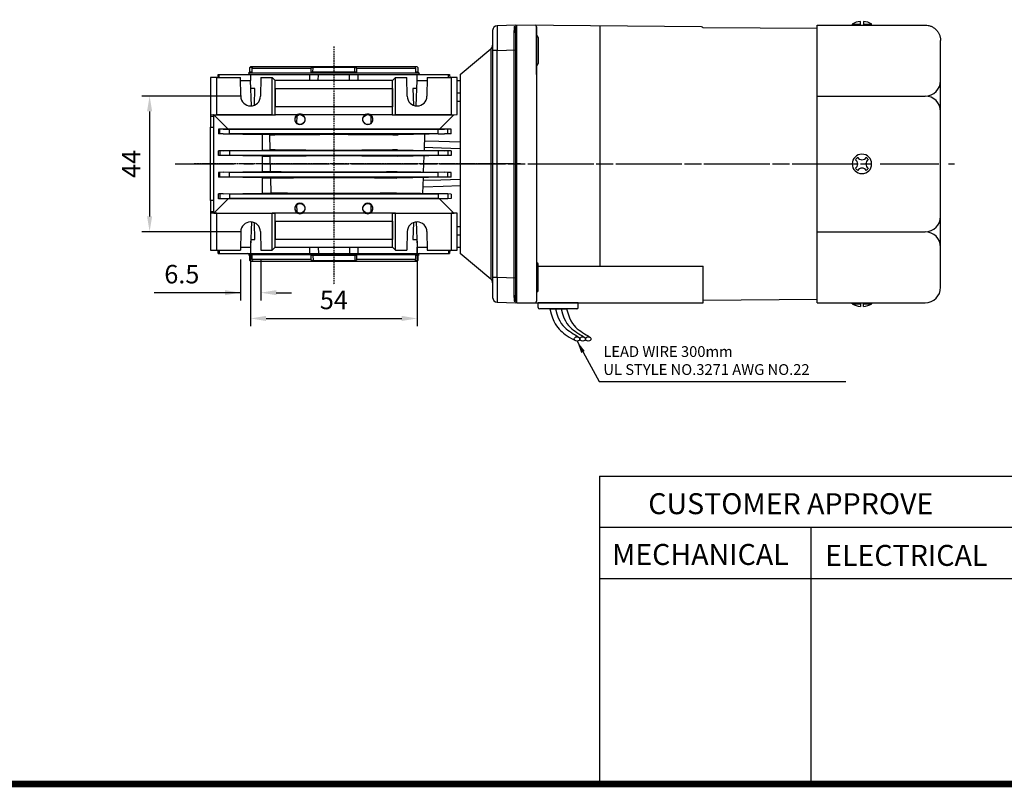
# Model space of a CAD drawing. Extents: x 2231 to 3263, y 280 to 1015.
# Drawn here: x 2457 to 2777, y 294 to 543 of the extents above; entities that cross this region are included whole.
import ezdxf

# ---------------------------------------------------------------- set-up
doc = ezdxf.new("R2010")
doc.units = 0
doc.header["$MEASUREMENT"] = 0
doc.linetypes.add('CENTER2', pattern=[28.575, 19.05, -3.175, 3.175, -3.175])
doc.linetypes.add('HIDDEN', pattern=[0.375, 0.25, -0.125])
for name, color, linetype in [('AM_6', 2, 'Continuous'), ('DKM2_OUTLINE', 3, 'Continuous'), ('DKM3_CENTER', 1, 'CENTER2'), ('외형선', 3, 'Continuous')]:
    doc.layers.add(name, color=color, linetype=linetype)
doc.layers.add('DKM5_DIM_LINE', color=1, linetype='Continuous', lineweight=18)
doc.layers.add('DKM7_TEXT', color=2, linetype='Continuous', lineweight=18)
doc.styles.add('MX_NOTE_STANDARD', font='txt.shx', dxfattribs={"height": 3.15, "bigfont": 'extfont.shx'})
doc.dimstyles.new('DKM-A2', dxfattribs={"dimtxt": 4, "dimasz": 4, "dimexe": 3, "dimexo": 2, "dimgap": 1.2, "dimtad": 1, "dimdsep": 46, "dimtxsty": 'Standard', "dimcen": 0, "dimclrd": 1, "dimclre": 1, "dimclrt": 2, "dimazin": 2, "dimtfac": 1, "dimtmove": 0, "dimatfit": 3, "dimfxl": 0, "dimarcsym": 0})
doc.dimstyles.new('MXDIMSTYLE', dxfattribs={"dimtxt": 3.15, "dimasz": 2.5, "dimexe": 1.5, "dimexo": 1, "dimgap": 1, "dimtad": 1, "dimdec": 4, "dimdsep": 46, "dimtxsty": 'MX_NOTE_STANDARD', "dimcen": 2.5, "dimadec": 0, "dimazin": 0, "dimtfac": 1, "dimtdec": 4, "dimtmove": 2, "dimatfit": 3, "dimfxl": 0, "dimtolj": 1, "dimarcsym": 0})

# ---------------------------------------------------------------- blocks, each defined once
blk = doc.blocks.new('*D508')
at = {"color": 3, "linetype": 'Continuous', "lineweight": -2}
for p, q in [((2532.21, 471.26), (2532.21, 443.67)), ((2586.21, 471.26), (2586.21, 443.67)), ((2537.21, 446.17), (2581.21, 446.17))]:
    blk.add_line(p, q, dxfattribs=at)
at = {"color": 3}
for points in [[(2537.21, 447), (2537.21, 445.34), (2532.21, 446.17)], [(2581.21, 445.34), (2581.21, 447), (2586.21, 446.17)]]:
    blk.add_solid(points, dxfattribs=at)
at = {"layer": 'DEFPOINTS', "color": 0}
for p in [(2532.21, 474.26), (2586.21, 474.26), (2586.21, 446.17)]:
    blk.add_point(p, dxfattribs=at)
at = {"color": 3, "linetype": 'Continuous', "insert": (2559.21, 452.17), "char_height": 6, "attachment_point": 5}
blk.add_mtext('\\A1;54', dxfattribs=at)
blk = doc.blocks.new('*D509')
at = {"color": 3, "linetype": 'Continuous', "lineweight": -2}
for p, q in [((2529.21, 518.26), (2496.95, 518.26)), ((2499.45, 513.26), (2499.45, 479.26)), ((2529.21, 474.26), (2496.95, 474.26))]:
    blk.add_line(p, q, dxfattribs=at)
at = {"color": 3}
for points in [[(2500.28, 513.26), (2498.62, 513.26), (2499.45, 518.26)], [(2498.62, 479.26), (2500.28, 479.26), (2499.45, 474.26)]]:
    blk.add_solid(points, dxfattribs=at)
at = {"layer": 'DEFPOINTS', "color": 0}
for p in [(2532.21, 518.26), (2499.45, 474.26), (2532.21, 474.26)]:
    blk.add_point(p, dxfattribs=at)
at = {"color": 3, "linetype": 'Continuous', "insert": (2493.45, 496.26), "char_height": 6, "attachment_point": 5, "rotation": 90}
blk.add_mtext('\\A1;44', dxfattribs=at)
blk = doc.blocks.new('*D510')
at = {"color": 3, "linetype": 'Continuous', "lineweight": -2}
for p, q in [((2528.9, 465.26), (2528.9, 452.03)), ((2535.52, 465.26), (2535.52, 452.03)), ((2528.9, 454.53), (2500.9, 454.53)), ((2523.9, 454.53), (2518.9, 454.53)), ((2540.52, 454.53), (2545.52, 454.53))]:
    blk.add_line(p, q, dxfattribs=at)
at = {"color": 3}
for points in [[(2523.9, 453.7), (2523.9, 455.36), (2528.9, 454.53)], [(2540.52, 455.36), (2540.52, 453.7), (2535.52, 454.53)]]:
    blk.add_solid(points, dxfattribs=at)
at = {"layer": 'DEFPOINTS', "color": 0}
for p in [(2528.9, 468.26), (2535.52, 468.26), (2535.52, 454.53)]:
    blk.add_point(p, dxfattribs=at)
at = {"color": 3, "linetype": 'Continuous', "insert": (2509.9, 460.53), "char_height": 6, "attachment_point": 5}
blk.add_mtext('\\A1;6.5', dxfattribs=at)
blk = doc.blocks.new('BLOCK')
at = {"ltscale": 0.1}
for p, q in [((-736, 125.27), (-736, 17.66)), ((-736, 125.27), (-86.1, 125.27)), ((-86.1, 107.34), (-736, 107.34)), ((-662, 107.34), (-662, 17.66)), ((-86.1, 89.4), (-736, 89.4))]:
    blk.add_line(p, q, dxfattribs=at)
at = {"linetype": 'Continuous', "const_width": 2.38, "flags": 128}
blk.add_lwpolyline([(-1153.45, 778.01), (-1153.45, 17.66), (-86.1, 17.66), (-86.1, 778.01)], close=True, dxfattribs=at)
at = {"ltscale": 25.4, "char_height": 7.3359, "attachment_point": 1}
for s, insert, width in [('{\\T0.95;CUSTOMER APPROVE}', (-718.94, 119.36), 119.2987), ('{\\T0.95;MECHANICAL}', (-731.6, 101.6), 83.2177), ('{\\T0.95;ELECTRICAL}', (-657.02, 101.28), 83.2177)]:
    blk.add_mtext(s, dxfattribs=dict(at, insert=insert, width=width))
blk = doc.blocks.new('DKM 150W IND')
at = {"layer": 'AM_6', "color": 3, "linetype": 'Continuous', "lineweight": -3}
blk.add_line((-60.77, 83.58), (-60.77, -5.4), dxfattribs=at)
at = {"layer": 'DKM2_OUTLINE'}
for p, q in [((-60.77, 83.58), (-60.5, 83.59)), ((-0.5, 83.57), (-60.5, 84.09)), ((-60.5, 84.09), (-60.5, 83.59)), ((-60.5, 83.59), (-60.5, -5.91)), ((-54, 83.54), (-54, 2.09)), ((-54, 76.09), (-54, 83.54)), ((-33.5, 83.86), (-33.5, 5.91)), ((37, 82.95), (-0.03, 83.23)), ((37, 60.89), (37, 84.09)), ((37, 84.09), (72, 84.09)), ((48.35, 84.39), (48.35, 84.09)), ((48.35, 84.39), (51, 84.39)), ((51, 84.09), (51, 85.29)), ((52, 85.29), (52, 84.09)), ((52, 84.39), (54.65, 84.39)), ((54.65, 84.09), (54.65, 84.39)), ((-53.5, 80.11), (-53.5, 71.61)), ((77, -1.16), (77, 79.09)), ((-54, 68.05), (-54, 76.09)), ((37, 61.09), (72, 61.09)), ((37, 17.3), (37, 60.89)), ((37, -5.91), (37, 17.3)), ((37, 17.09), (72, 17.09)), ((-53.5, -1.93), (-53.5, 6.57)), ((-53.5, 5.91), (0, 5.91)), ((0, -5.91), (0, 5.91)), ((-54, 2.09), (-54, -5.36)), ((-60.5, -5.41), (-60.77, -5.4)), ((-60.5, -5.91), (0, -5.91)), ((-40.5, -5.91), (-53.5, -5.91)), ((-53.5, -7.41), (-53.5, -5.91)), ((-40.5, -7.41), (-40.5, -5.91)), ((0, -5.11), (37, -4.76)), ((37, -5.91), (72, -5.91)), ((48.35, -6.21), (48.35, -5.91)), ((48.35, -6.21), (51, -6.21)), ((51, -5.91), (51, -7.11)), ((52, -7.11), (52, -5.91)), ((52, -6.21), (54.65, -6.21)), ((54.65, -5.91), (54.65, -6.21)), ((-41, -7.91), (-53, -7.91)), ((-49.73, -7.91), (-44.27, -7.91))]:
    blk.add_line(p, q, dxfattribs=at)
for points in [[(-49.73, -7.91), (-49.29, -9.48), (-48.86, -10.77), (-48.43, -11.83), (-48.01, -12.69), (-47.59, -13.39), (-47.17, -13.97), (-46.72, -14.47), (-46.27, -14.92), (-45.78, -15.35), (-45.26, -15.78), (-44.7, -16.21), (-44.08, -16.63), (-43.41, -17.05), (-42.65, -17.48), (-41.82, -17.91), (-41.7, -17.97)], [(-47.91, -7.91), (-47.45, -9.47), (-46.99, -10.76), (-46.51, -11.8), (-46.02, -12.64), (-45.52, -13.32), (-45, -13.87), (-44.46, -14.33), (-43.9, -14.75), (-43.33, -15.16), (-42.74, -15.55), (-42.14, -15.94), (-41.56, -16.31), (-40.98, -16.67), (-40.43, -17.02), (-40.2, -17.17)], [(-46.09, -7.91), (-45.63, -9.47), (-45.17, -10.76), (-44.69, -11.8), (-44.2, -12.64), (-43.7, -13.32), (-43.18, -13.87), (-42.64, -14.33), (-42.08, -14.75), (-41.51, -15.16), (-40.92, -15.55), (-40.32, -15.94), (-39.74, -16.31), (-39.16, -16.67), (-38.61, -17.02), (-38.38, -17.17)], [(-44.27, -7.91), (-43.81, -9.47), (-43.34, -10.76), (-42.87, -11.8), (-42.38, -12.64), (-41.88, -13.32), (-41.36, -13.87), (-40.82, -14.33), (-40.26, -14.75), (-39.69, -15.16), (-39.1, -15.55), (-38.5, -15.94), (-37.91, -16.31), (-37.34, -16.67), (-36.79, -17.02), (-36.56, -17.17)]]:
    blk.add_lwpolyline(points, dxfattribs=at)
for centre, radius, start, end in [((-54.5, 83.54), 0.5, 0, 89.5), ((-0.5, 83.07), 0.5, 19.3612, 89.5), ((51.43, 79.67), 5.64, 94.383, 123.1343), ((51.57, 79.67), 5.64, 56.8657, 85.617), ((-54, 80.11), 0.5, 0, 90), ((-54, 71.61), 0.5, 270, 0), ((72, 66.09), 5, 270, 0), ((72, 56.09), 5, 0, 90), ((51.5, 39.09), 3.15, 0, 180), ((51.5, 39.09), 3.15, 180, 0), ((48.42, 39.09), 1.67, 0, 55.8023), ((48.42, 39.09), 1.67, 304.1977, 0), ((51.5, 39.09), 2.5, 123.4635, 146.5368), ((51.5, 42.11), 1.67, 214.1982, 325.8022), ((54.46, 39.09), 1.67, 124.1981, 180.0002), ((54.46, 39.09), 1.67, 179.9998, 235.8019), ((51.5, 39.09), 2.5, 33.4629, 56.5375), ((51.5, 39.09), 2.5, 213.4632, 236.5365), ((51.5, 36.07), 1.67, 34.1978, 145.8018), ((51.5, 39.09), 2.5, 303.4625, 326.5371), ((72, 22.09), 5, 270, 0), ((72, 12.09), 5, 0, 90), ((-54, 6.57), 0.5, 0, 90), ((-54, -1.93), 0.5, 270, 0), ((72, -0.91), 5, 270, 0), ((-54.6, -5.31), 0.604, 280.2137, 355.9847), ((51.43, -1.49), 5.64, 236.8657, 265.617), ((51.57, -1.49), 5.64, 274.383, 303.1343), ((-53, -7.41), 0.5, 180, 270), ((-41, -7.41), 0.5, 270, 0)]:
    blk.add_arc(centre, radius, start, end, dxfattribs=at)
for centre in [(-40.89, -17.63), (-39.07, -17.63), (-37.25, -17.63)]:
    blk.add_ellipse(centre, major_axis=(-0.91, 0), ratio=0.784553, dxfattribs=at)
blk.add_open_spline([(72, 84.09), (72.33, 84.09), (72.66, 84.06), (73.31, 83.93), (73.63, 83.83), (74.24, 83.57), (74.53, 83.42), (75.07, 83.05), (75.33, 82.84), (75.79, 82.37), (75.99, 82.12), (76.35, 81.57), (76.51, 81.28), (76.75, 80.69), (76.84, 80.37), (76.94, 79.9), (76.96, 79.74), (76.99, 79.42), (77, 79.25), (77, 79.09)], degree=3, knots=[0, 0, 0, 0, 0.125, 0.125, 0.25, 0.25, 0.375, 0.375, 0.5, 0.5, 0.625, 0.625, 0.75, 0.75, 0.875, 0.875, 0.9375, 0.9375, 1, 1, 1, 1], dxfattribs=at)
at = {"layer": 'DKM3_CENTER'}
blk.add_line((-171.2, 39.09), (81.5, 39.09), dxfattribs=at)
at = {"layer": 'DKM7_TEXT', "color": 2, "insert": (-32.37, -19.98), "char_height": 3.5, "attachment_point": 1}
blk.add_mtext('LEAD WIRE 300mm\\PUL STYLE NO.3271 AWG NO.22', dxfattribs=at)
at = {"layer": 'DKM5_DIM_LINE'}
blk.add_leader([(-40.89, -18.35), (-33.75, -31.49), (46.25, -31.49)], dimstyle='DKM-A2', dxfattribs=at)

msp = doc.modelspace()

# ---------------------------------------------------------------- linework, layer by layer
at = {"color": 7, "linetype": 'Continuous'}
for p, q in [((2618.21, 541.26), (2612.16, 541.05)), ((2618.21, 541.26), (2618.21, 533.26)), ((2610.71, 539.55), (2610.71, 533.05)), ((2600.21, 525.26), (2610.17, 533.62)), ((2610.17, 533.62), (2610.17, 458.9)), ((2612.16, 533.05), (2610.71, 533.05)), ((2610.71, 533.05), (2610.71, 459.46)), ((2612.16, 533.05), (2618.21, 533.26)), ((2612.16, 459.46), (2612.16, 533.05)), ((2618.21, 533.26), (2618.21, 459.25)), ((2531.95, 525.96), (2532, 527.55)), ((2532, 527.55), (2532.21, 527.76)), ((2532.85, 527.55), (2532, 527.55)), ((2586.21, 527.76), (2532.21, 527.76)), ((2532.73, 525.96), (2532.75, 527.26)), ((2532.75, 527.26), (2551.73, 527.26)), ((2532.85, 527.42), (2532.85, 527.55)), ((2551.73, 527.26), (2551.79, 525.96)), ((2552.44, 525.96), (2552.46, 527.55)), ((2565.96, 527.55), (2552.46, 527.55)), ((2565.98, 525.96), (2565.96, 527.55)), ((2566.63, 525.96), (2566.69, 527.26)), ((2566.69, 527.26), (2585.67, 527.26)), ((2585.67, 527.26), (2585.69, 525.96)), ((2586.21, 527.76), (2586.42, 527.55)), ((2586.42, 527.55), (2586.47, 525.96)), ((2519.21, 524.26), (2519.21, 512.26)), ((2521.21, 524.26), (2519.21, 524.26)), ((2521.21, 524.26), (2528.9, 524.26)), ((2521.21, 512.26), (2521.21, 524.26)), ((2521.65, 524.26), (2521.69, 525.26)), ((2521.69, 525.26), (2522.02, 525.26)), ((2521.99, 524.26), (2522.02, 525.26)), ((2522.02, 525.26), (2532.21, 525.26)), ((2529.01, 518.2), (2528.9, 524.26)), ((2531.71, 525.66), (2531.71, 525.96)), ((2532.73, 525.96), (2531.71, 525.96)), ((2586.71, 525.66), (2531.71, 525.66)), ((2532.21, 525.26), (2532.16, 523.26)), ((2532.21, 525.26), (2551.46, 525.26)), ((2535.52, 524.26), (2535.41, 518.2)), ((2535.52, 524.26), (2539.21, 524.26)), ((2539.21, 512.26), (2539.21, 524.26)), ((2540.21, 523.26), (2539.21, 524.26)), ((2551.4, 523.26), (2551.46, 525.26)), ((2551.46, 525.26), (2554.19, 525.26)), ((2566.63, 525.96), (2551.79, 525.96)), ((2554.14, 523.26), (2554.19, 525.26)), ((2554.19, 525.26), (2564.23, 525.26)), ((2564.28, 523.26), (2564.23, 525.26)), ((2564.23, 525.26), (2566.96, 525.26)), ((2566.96, 525.26), (2567.02, 523.26)), ((2566.96, 525.26), (2586.21, 525.26)), ((2579.21, 524.26), (2578.21, 523.26)), ((2579.21, 524.26), (2582.9, 524.26)), ((2579.21, 512.26), (2579.21, 524.26)), ((2583.01, 518.2), (2582.9, 524.26)), ((2586.71, 525.96), (2585.69, 525.96)), ((2586.26, 523.26), (2586.21, 525.26)), ((2586.21, 525.26), (2596.4, 525.26)), ((2586.71, 525.96), (2586.71, 525.66)), ((2589.52, 524.26), (2589.41, 518.2)), ((2589.52, 524.26), (2597.21, 524.26)), ((2596.43, 524.26), (2596.4, 525.26)), ((2596.4, 525.26), (2596.73, 525.26)), ((2596.73, 525.26), (2596.77, 524.26)), ((2597.21, 524.26), (2597.21, 512.26)), ((2599.21, 524.26), (2597.21, 524.26)), ((2599.21, 512.26), (2599.21, 524.26)), ((2600.21, 525.26), (2600.21, 467.26)), ((2528.92, 523.26), (2532.21, 523.26)), ((2532.5, 515.07), (2532.21, 523.26)), ((2533.61, 520.76), (2532.3, 520.76)), ((2533.43, 515.3), (2533.61, 520.76)), ((2540.21, 520.76), (2540.21, 523.26)), ((2578.21, 523.26), (2540.21, 523.26)), ((2540.21, 514.76), (2540.21, 520.76)), ((2540.21, 520.76), (2578.21, 520.76)), ((2540.26, 520.71), (2540.21, 520.76)), ((2540.26, 514.81), (2540.26, 520.71)), ((2540.26, 520.71), (2578.16, 520.71)), ((2578.16, 520.71), (2578.21, 520.76)), ((2578.16, 520.71), (2578.16, 514.81)), ((2578.21, 520.76), (2578.21, 523.26)), ((2578.21, 520.76), (2578.21, 514.76)), ((2586.12, 520.76), (2584.81, 520.76)), ((2584.81, 520.76), (2584.99, 515.3)), ((2585.92, 515.07), (2586.21, 523.26)), ((2586.21, 523.26), (2589.5, 523.26)), ((2599.21, 523.26), (2600.21, 523.26)), ((2600.21, 519.19), (2599.21, 519.2)), ((2540.26, 514.81), (2540.21, 514.76)), ((2540.21, 512.26), (2540.21, 514.76)), ((2578.21, 514.76), (2540.21, 514.76)), ((2578.16, 514.81), (2540.26, 514.81)), ((2578.16, 514.81), (2578.21, 514.76)), ((2578.21, 512.26), (2578.21, 514.76)), ((2519.21, 512.26), (2520.21, 512.22)), ((2519.21, 512.26), (2519.21, 511.68)), ((2519.21, 511.68), (2519.21, 508.14)), ((2520.21, 512.22), (2521.21, 512.26)), ((2520.25, 512.22), (2520.21, 512.22)), ((2520.21, 512.22), (2520.21, 480.29)), ((2520.25, 512.22), (2540.25, 512.22)), ((2524.9, 507.57), (2520.25, 512.22)), ((2521.21, 512.26), (2539.21, 512.26)), ((2539.21, 512.26), (2540.25, 512.22)), ((2540.21, 512.26), (2540.25, 512.22)), ((2540.21, 512.26), (2547.5, 512.26)), ((2547.15, 511.83), (2547.12, 509.52)), ((2548.92, 512.26), (2569.5, 512.26)), ((2570.92, 512.26), (2578.21, 512.26)), ((2571.3, 509.52), (2571.27, 511.83)), ((2578.21, 512.26), (2578.17, 512.22)), ((2578.17, 512.22), (2579.21, 512.26)), ((2578.17, 512.22), (2598.17, 512.22)), ((2579.21, 512.26), (2597.21, 512.26)), ((2598.17, 512.22), (2593.52, 507.57)), ((2597.21, 512.26), (2598.21, 512.22)), ((2598.17, 512.22), (2598.21, 512.22)), ((2598.21, 512.22), (2599.21, 512.26)), ((2519.21, 484.37), (2519.21, 508.14)), ((2522.28, 507.53), (2521.79, 507.52)), ((2521.79, 507.52), (2521.79, 506)), ((2522.28, 505.99), (2521.79, 506)), ((2523.3, 507.54), (2522.28, 507.53)), ((2522.28, 505.99), (2522.28, 507.53)), ((2523.3, 505.97), (2522.28, 505.99)), ((2523.3, 507.54), (2524.9, 507.57)), ((2525.39, 507.51), (2523.3, 507.54)), ((2523.3, 505.97), (2525.39, 506.01)), ((2523.3, 505.97), (2535.94, 505.75)), ((2524.9, 507.57), (2593.52, 507.57)), ((2525.39, 506.01), (2525.39, 507.51)), ((2593.03, 507.51), (2525.39, 507.51)), ((2593.03, 506.01), (2525.39, 506.01)), ((2538.4, 505.71), (2535.94, 505.75)), ((2535.94, 505.75), (2535.94, 500.77)), ((2538.52, 500.81), (2538.4, 505.71)), ((2595.12, 505.97), (2580.02, 505.71)), ((2588.65, 505.86), (2588.46, 500.66)), ((2595.12, 507.54), (2593.03, 507.51)), ((2593.03, 506.01), (2593.03, 507.51)), ((2593.03, 506.01), (2595.12, 505.97)), ((2593.52, 507.57), (2595.12, 507.54)), ((2596.14, 507.53), (2595.12, 507.54)), ((2596.14, 505.99), (2595.12, 505.97)), ((2596.14, 505.99), (2596.14, 507.53)), ((2597.21, 507.51), (2596.14, 507.53)), ((2597.21, 506.01), (2596.14, 505.99)), ((2597.21, 506.01), (2597.21, 507.51)), ((2522.28, 500.53), (2521.79, 500.52)), ((2521.79, 499), (2521.79, 500.52)), ((2522.28, 498.99), (2521.79, 499)), ((2523.3, 500.54), (2522.28, 500.53)), ((2522.28, 500.53), (2522.28, 498.99)), ((2523.3, 498.97), (2522.28, 498.99)), ((2523.3, 500.54), (2535.94, 500.77)), ((2525.39, 500.51), (2523.3, 500.54)), ((2525.39, 499.01), (2523.3, 498.97)), ((2535.94, 498.75), (2523.3, 498.97)), ((2593.03, 500.51), (2525.39, 500.51)), ((2525.39, 500.51), (2525.39, 499.01)), ((2593.03, 499.01), (2525.39, 499.01)), ((2535.94, 500.77), (2538.52, 500.81)), ((2535.94, 498.75), (2538.57, 498.7)), ((2535.94, 498.75), (2535.94, 493.77)), ((2538.69, 493.81), (2538.57, 498.7)), ((2595.12, 498.97), (2579.85, 498.7)), ((2579.9, 500.81), (2595.12, 500.54)), ((2588.4, 498.85), (2588.22, 493.66)), ((2595.12, 500.54), (2593.03, 500.51)), ((2593.03, 500.51), (2593.03, 499.01)), ((2595.12, 498.97), (2593.03, 499.01)), ((2596.14, 500.53), (2595.12, 500.54)), ((2596.14, 498.99), (2595.12, 498.97)), ((2596.14, 500.53), (2596.14, 498.99)), ((2597.21, 500.51), (2596.14, 500.53)), ((2597.21, 499.01), (2596.14, 498.99)), ((2597.21, 500.51), (2597.21, 499.01)), ((2522.28, 493.53), (2521.79, 493.52)), ((2521.79, 493.52), (2521.79, 492)), ((2522.28, 491.99), (2521.79, 492)), ((2523.3, 493.54), (2522.28, 493.53)), ((2522.28, 491.99), (2522.28, 493.53)), ((2523.3, 491.97), (2522.28, 491.99)), ((2523.3, 493.54), (2535.94, 493.77)), ((2525.39, 493.51), (2523.3, 493.54)), ((2525.39, 492.01), (2523.3, 491.97)), ((2535.94, 491.75), (2523.3, 491.97)), ((2525.39, 492.01), (2525.39, 493.51)), ((2593.03, 493.51), (2525.39, 493.51)), ((2593.03, 492.01), (2525.39, 492.01)), ((2535.94, 493.77), (2538.69, 493.81)), ((2595.12, 491.97), (2579.67, 491.7)), ((2579.73, 493.81), (2595.12, 493.54)), ((2588.16, 491.85), (2587.98, 486.67)), ((2595.12, 493.54), (2593.03, 493.51)), ((2593.03, 492.01), (2593.03, 493.51)), ((2595.12, 491.97), (2593.03, 492.01)), ((2596.14, 493.53), (2595.12, 493.54)), ((2596.14, 491.99), (2595.12, 491.97)), ((2596.14, 491.99), (2596.14, 493.53)), ((2597.21, 493.51), (2596.14, 493.53)), ((2597.21, 492.01), (2596.14, 491.99)), ((2597.21, 492.01), (2597.21, 493.51)), ((2535.94, 491.75), (2538.75, 491.7)), ((2535.94, 491.75), (2535.94, 486.77)), ((2538.87, 486.82), (2538.75, 491.7)), ((2522.28, 486.53), (2521.79, 486.52)), ((2521.79, 485), (2521.79, 486.52)), ((2523.3, 486.54), (2522.28, 486.53)), ((2522.28, 486.53), (2522.28, 484.99)), ((2523.3, 486.54), (2535.94, 486.77)), ((2525.39, 486.51), (2523.3, 486.54)), ((2593.03, 486.51), (2525.39, 486.51)), ((2525.39, 486.51), (2525.39, 485.01)), ((2535.94, 486.77), (2538.87, 486.82)), ((2595.12, 486.54), (2579.55, 486.82)), ((2595.12, 486.54), (2593.03, 486.51)), ((2593.03, 486.51), (2593.03, 485.01)), ((2596.14, 486.53), (2595.12, 486.54)), ((2596.14, 486.53), (2596.14, 484.99)), ((2597.21, 486.51), (2596.14, 486.53)), ((2597.21, 486.51), (2597.21, 485.01)), ((2519.21, 484.37), (2519.21, 480.84)), ((2520.25, 480.29), (2524.9, 484.94)), ((2522.28, 484.99), (2521.79, 485)), ((2523.3, 484.97), (2522.28, 484.99)), ((2525.39, 485.01), (2523.3, 484.97)), ((2524.9, 484.94), (2523.3, 484.97)), ((2593.52, 484.94), (2524.9, 484.94)), ((2593.03, 485.01), (2525.39, 485.01)), ((2547.12, 482.99), (2547.15, 480.69)), ((2571.27, 480.69), (2571.3, 482.99)), ((2595.12, 484.97), (2593.03, 485.01)), ((2595.12, 484.97), (2593.52, 484.94)), ((2593.52, 484.94), (2598.17, 480.29)), ((2596.14, 484.99), (2595.12, 484.97)), ((2597.21, 485.01), (2596.14, 484.99)), ((2519.21, 480.84), (2519.21, 480.26)), ((2520.21, 480.29), (2519.21, 480.26)), ((2519.21, 480.26), (2519.21, 468.26)), ((2521.21, 480.26), (2520.21, 480.29)), ((2520.25, 480.29), (2520.21, 480.29)), ((2520.25, 480.29), (2540.25, 480.29)), ((2521.21, 480.26), (2539.21, 480.26)), ((2521.21, 468.26), (2521.21, 480.26)), ((2540.25, 480.29), (2539.21, 480.26)), ((2539.21, 468.26), (2539.21, 480.26)), ((2540.21, 480.26), (2540.25, 480.29)), ((2540.21, 477.76), (2540.21, 480.26)), ((2547.5, 480.26), (2540.21, 480.26)), ((2569.5, 480.26), (2548.92, 480.26)), ((2578.21, 480.26), (2570.92, 480.26)), ((2579.21, 480.26), (2578.17, 480.29)), ((2578.21, 480.26), (2578.17, 480.29)), ((2578.17, 480.29), (2598.17, 480.29)), ((2578.21, 477.76), (2578.21, 480.26)), ((2579.21, 468.26), (2579.21, 480.26)), ((2579.21, 480.26), (2597.21, 480.26)), ((2598.21, 480.29), (2597.21, 480.26)), ((2597.21, 480.26), (2597.21, 468.26)), ((2598.17, 480.29), (2598.21, 480.29)), ((2599.21, 480.26), (2598.21, 480.29)), ((2599.21, 468.26), (2599.21, 480.26)), ((2532.5, 477.45), (2532.21, 469.26)), ((2533.61, 471.76), (2533.43, 477.21)), ((2540.21, 471.76), (2540.21, 477.76)), ((2540.26, 477.71), (2540.21, 477.76)), ((2540.21, 477.76), (2578.21, 477.76)), ((2540.26, 471.81), (2540.26, 477.71)), ((2540.26, 477.71), (2578.16, 477.71)), ((2578.16, 477.71), (2578.21, 477.76)), ((2578.16, 477.71), (2578.16, 471.81)), ((2578.21, 477.76), (2578.21, 471.76)), ((2584.99, 477.21), (2584.81, 471.76)), ((2585.92, 477.45), (2586.21, 469.26)), ((2529.01, 474.31), (2528.9, 468.26)), ((2535.41, 474.31), (2535.52, 468.26)), ((2583.01, 474.31), (2582.9, 468.26)), ((2589.41, 474.31), (2589.52, 468.26)), ((2532.3, 471.76), (2533.61, 471.76)), ((2540.26, 471.81), (2540.21, 471.76)), ((2540.21, 469.26), (2540.21, 471.76)), ((2578.21, 471.76), (2540.21, 471.76)), ((2578.16, 471.81), (2540.26, 471.81)), ((2578.16, 471.81), (2578.21, 471.76)), ((2578.21, 469.26), (2578.21, 471.76)), ((2584.81, 471.76), (2586.12, 471.76)), ((2519.21, 468.26), (2521.21, 468.26)), ((2521.21, 468.26), (2528.9, 468.26)), ((2521.69, 467.26), (2521.65, 468.26)), ((2521.69, 467.26), (2522.02, 467.26)), ((2521.99, 468.26), (2522.02, 467.26)), ((2522.02, 467.26), (2532.21, 467.26)), ((2528.92, 469.26), (2532.21, 469.26)), ((2531.71, 466.56), (2531.71, 466.86)), ((2531.71, 466.86), (2586.71, 466.86)), ((2532.73, 466.56), (2531.71, 466.56)), ((2532, 464.97), (2531.95, 466.56)), ((2532.16, 469.26), (2532.21, 467.26)), ((2532.21, 467.26), (2551.46, 467.26)), ((2532.75, 465.26), (2532.73, 466.56)), ((2535.52, 468.26), (2539.21, 468.26)), ((2539.21, 468.26), (2540.21, 469.26)), ((2540.21, 469.26), (2578.21, 469.26)), ((2551.46, 467.26), (2551.4, 469.26)), ((2551.46, 467.26), (2554.19, 467.26)), ((2551.79, 466.56), (2551.73, 465.26)), ((2566.63, 466.56), (2551.79, 466.56)), ((2552.44, 466.56), (2552.46, 464.97)), ((2554.14, 469.26), (2554.19, 467.26)), ((2554.19, 467.26), (2564.23, 467.26)), ((2564.28, 469.26), (2564.23, 467.26)), ((2564.23, 467.26), (2566.96, 467.26)), ((2565.98, 466.56), (2565.96, 464.97)), ((2566.69, 465.26), (2566.63, 466.56)), ((2567.02, 469.26), (2566.96, 467.26)), ((2566.96, 467.26), (2586.21, 467.26)), ((2578.21, 469.26), (2579.21, 468.26)), ((2579.21, 468.26), (2582.9, 468.26)), ((2585.69, 466.56), (2585.67, 465.26)), ((2586.71, 466.56), (2585.69, 466.56)), ((2586.21, 467.26), (2586.26, 469.26)), ((2586.21, 469.26), (2589.5, 469.26)), ((2586.21, 467.26), (2596.4, 467.26)), ((2586.47, 466.56), (2586.42, 464.97)), ((2586.71, 466.86), (2586.71, 466.56)), ((2589.52, 468.26), (2597.21, 468.26)), ((2596.43, 468.26), (2596.4, 467.26)), ((2596.4, 467.26), (2596.73, 467.26)), ((2596.77, 468.26), (2596.73, 467.26)), ((2597.21, 468.26), (2599.21, 468.26)), ((2599.21, 469.26), (2600.21, 469.26)), ((2610.17, 458.9), (2600.21, 467.26)), ((2532.21, 464.76), (2532, 464.97)), ((2532.21, 464.76), (2586.21, 464.76)), ((2551.73, 465.26), (2532.75, 465.26)), ((2552.46, 464.97), (2565.96, 464.97)), ((2585.67, 465.26), (2566.69, 465.26)), ((2585.57, 465.1), (2585.57, 464.97)), ((2585.57, 464.97), (2586.42, 464.97)), ((2586.42, 464.97), (2586.21, 464.76)), ((2610.71, 459.46), (2610.71, 452.97)), ((2612.16, 459.46), (2610.71, 459.46)), ((2618.21, 459.25), (2612.16, 459.46)), ((2618.21, 459.25), (2618.21, 451.26)), ((2612.16, 451.47), (2618.21, 451.26))]:
    msp.add_line(p, q, dxfattribs=at)
at = {"color": 7, "linetype": 'HIDDEN', "ltscale": 2}
msp.add_line((2559.21, 534.36), (2559.21, 457.03), dxfattribs=at)
at = {"color": 7, "linetype": 'HIDDEN'}
msp.add_line((2619.71, 496.26), (2513.9, 496.26), dxfattribs=at)
at = {"color": 7, "linetype": 'Continuous', "extrusion": (0, 0, -1)}
for points in [[(-2532.75, 527.26), (-2532.85, 527.42), (-2532.88, 527.52), (-2532.85, 527.55)], [(-2585.57, 527.55), (-2585.54, 527.52), (-2585.57, 527.43), (-2585.67, 527.26)], [(-2519.21, 508.14), (-2519.57, 508.15), (-2520.21, 508.15)], [(-2600.21, 503.27), (-2593.21, 503.48), (-2588.57, 503.62)], [(-2579.85, 498.7), (-2578.16, 498.73), (-2576.37, 498.76), (-2574.46, 498.78), (-2572.46, 498.8), (-2570.38, 498.82), (-2568.23, 498.83), (-2566.02, 498.84), (-2563.78, 498.85), (-2561.5, 498.85), (-2559.21, 498.85), (-2556.92, 498.85), (-2554.64, 498.85), (-2552.4, 498.84), (-2550.19, 498.83), (-2548.04, 498.82), (-2545.96, 498.8), (-2543.96, 498.78), (-2542.05, 498.76), (-2540.26, 498.73), (-2538.57, 498.7)], [(-2538.69, 493.81), (-2540.37, 493.79), (-2542.16, 493.76), (-2544.05, 493.74), (-2546.04, 493.72), (-2548.11, 493.7), (-2550.24, 493.69), (-2552.44, 493.68), (-2554.67, 493.67), (-2556.93, 493.67), (-2559.21, 493.66), (-2561.49, 493.67), (-2563.75, 493.67), (-2565.98, 493.68), (-2568.18, 493.69), (-2570.31, 493.7), (-2572.38, 493.72), (-2574.37, 493.74), (-2576.26, 493.76), (-2578.05, 493.79), (-2579.73, 493.81)], [(-2588.05, 488.88), (-2594.63, 489.07), (-2600.21, 489.24)], [(-2520.21, 484.37), (-2519.57, 484.37), (-2519.21, 484.37)], [(-2532.85, 464.97), (-2532.88, 465), (-2532.85, 465.09), (-2532.75, 465.26)], [(-2585.67, 465.26), (-2585.57, 465.09), (-2585.54, 465), (-2585.57, 464.97)]]:
    msp.add_lwpolyline(points, dxfattribs=at)
at = {"color": 7, "linetype": 'Continuous'}
for points in [[(2599.21, 516.63), (2599.66, 516.62), (2600.21, 516.61)], [(2520.21, 511.67), (2519.57, 511.68), (2519.21, 511.68)], [(2538.4, 505.71), (2540.1, 505.74), (2541.91, 505.76), (2543.83, 505.78), (2545.85, 505.8), (2547.95, 505.82), (2550.11, 505.83), (2552.34, 505.84), (2554.61, 505.85), (2556.9, 505.86), (2559.21, 505.86), (2561.52, 505.86), (2563.81, 505.85), (2566.08, 505.84), (2568.31, 505.83), (2570.47, 505.82), (2572.57, 505.8), (2574.59, 505.78), (2576.51, 505.76), (2578.32, 505.74), (2580.02, 505.71)], [(2588.5, 501.65), (2594.13, 501.47), (2600.21, 501.26)], [(2579.9, 500.81), (2578.21, 500.78), (2576.41, 500.76), (2574.5, 500.74), (2572.49, 500.72), (2570.41, 500.7), (2568.25, 500.69), (2566.04, 500.67), (2563.79, 500.67), (2561.51, 500.66), (2559.21, 500.66), (2556.91, 500.66), (2554.63, 500.67), (2552.38, 500.67), (2550.17, 500.69), (2548.01, 500.7), (2545.93, 500.72), (2543.92, 500.74), (2542.01, 500.76), (2540.21, 500.78), (2538.52, 500.81)], [(2538.75, 491.7), (2540.41, 491.73), (2542.2, 491.75), (2544.09, 491.78), (2546.07, 491.79), (2548.13, 491.81), (2550.27, 491.83), (2552.45, 491.84), (2554.68, 491.84), (2556.94, 491.85), (2559.21, 491.85), (2561.48, 491.85), (2563.74, 491.84), (2565.97, 491.84), (2568.15, 491.83), (2570.29, 491.81), (2572.35, 491.79), (2574.33, 491.78), (2576.22, 491.75), (2578.01, 491.73), (2579.67, 491.7)], [(2600.21, 491.25), (2593.94, 491.04), (2588.12, 490.85)], [(2579.55, 486.82), (2577.89, 486.79), (2576.12, 486.77), (2574.24, 486.74), (2572.27, 486.72), (2570.22, 486.71), (2568.1, 486.69), (2565.93, 486.68), (2563.71, 486.68), (2561.47, 486.67), (2559.21, 486.67), (2556.95, 486.67), (2554.71, 486.68), (2552.49, 486.68), (2550.32, 486.69), (2548.2, 486.71), (2546.15, 486.72), (2544.18, 486.74), (2542.3, 486.77), (2540.53, 486.79), (2538.87, 486.82)], [(2519.21, 480.84), (2519.57, 480.84), (2520.21, 480.84)], [(2600.21, 475.91), (2599.66, 475.89), (2599.21, 475.88)], [(2599.21, 473.31), (2599.66, 473.32), (2600.21, 473.33)]]:
    msp.add_lwpolyline(points, dxfattribs=at)
for centre in [(2548.21, 510.66), (2570.21, 510.66), (2548.21, 481.86), (2570.21, 481.86)]:
    msp.add_circle(centre, 1.58, dxfattribs=at)
for centre, radius, start, end in [((2612.21, 539.55), 1.5, 92, 180), ((2918.09, 537.05), 305.96, 179.2514, 180.7486), ((2609.21, 534.77), 1.5, 310, 0), ((2552.49, 526.4), 1.15, 91.8851, 131.8161), ((2565.93, 526.4), 1.15, 48.1808, 88.1179), ((2531.31, 525.66), 0.4, 270, 0), ((2587.11, 525.66), 0.4, 180, 270), ((2532.21, 518.26), 3.2, 181, 359), ((2586.21, 518.26), 3.2, 181, 359), ((2548.21, 510.72), 1.7, 114.7128, 65.2872), ((2548.21, 510.66), 1.75, 66.1045, 113.8955), ((2570.21, 510.72), 1.7, 114.7128, 65.2872), ((2570.21, 510.66), 1.75, 66.1045, 113.8955), ((2548.21, 481.8), 1.7, 294.7128, 245.2872), ((2570.21, 481.8), 1.7, 294.7128, 245.2872), ((2548.21, 481.86), 1.75, 246.1045, 293.8955), ((2570.21, 481.86), 1.75, 246.1045, 293.8955), ((2532.21, 474.26), 3.2, 1, 179), ((2586.21, 474.26), 3.2, 1, 179), ((2531.31, 466.86), 0.4, 0, 90), ((2587.11, 466.86), 0.4, 90, 180), ((2552.49, 466.12), 1.15, 228.1808, 268.1179), ((2565.93, 466.12), 1.15, 271.8851, 311.8161), ((2609.21, 457.75), 1.5, 0, 50), ((2918.09, 455.47), 305.96, 179.2514, 180.7486), ((2612.21, 452.97), 1.5, 180, 268)]:
    msp.add_arc(centre, radius, start, end, dxfattribs=at)
at = {"layer": 'DKM2_OUTLINE'}
for p, q in [((2617.71, 540.71), (2617.71, 539.56)), ((2617.94, 540.75), (2618.21, 540.76)), ((2618.21, 541.26), (2618.21, 540.76)), ((2618.21, 451.76), (2618.21, 540.76)), ((2617.71, 452.96), (2617.71, 539.56)), ((2617.71, 452.96), (2617.71, 451.81)), ((2618.21, 451.76), (2617.94, 451.77)), ((2618.21, 451.76), (2618.21, 451.26))]:
    msp.add_line(p, q, dxfattribs=at)
for centre, start, end in [((2617.96, 540), 91.5, 109.4712), ((2617.96, 452.51), 250.5288, 268.5)]:
    msp.add_arc(centre, 0.75, start, end, dxfattribs=at)
at = {"layer": 'DKM3_CENTER'}
msp.add_line((2538.71, 496.26), (2732.62, 496.26), dxfattribs=at)
at = {"layer": 'DKM3_CENTER', "ltscale": 0.5}
msp.add_line((2617.71, 496.26), (2613.71, 496.26), dxfattribs=at)
at = {"layer": '외형선'}
for p, q in [((2617.71, 540.76), (2617.71, 538.81)), ((2617.71, 453.71), (2617.71, 538.81)), ((2617.71, 453.71), (2617.71, 451.76))]:
    msp.add_line(p, q, dxfattribs=at)

# ---------------------------------------------------------------- block references
at = {"color": 3, "linetype": 'Continuous', "lineweight": 13, "xscale": 0.9266400000000002, "yscale": 0.9266400000000002, "zscale": 0.9266400000000002}
msp.add_blockref('BLOCK', (3327.37, 278.92), dxfattribs=at)
at = {"layer": 'AM_6', "color": 3, "linetype": 'Continuous', "lineweight": -3}
msp.add_blockref('DKM 150W IND', (2678.98, 457.17), dxfattribs=at)

# ---------------------------------------------------------------- dimensions: what is measured, and where the dimension line sits
at = {"color": 3, "linetype": 'Continuous'}
dim = msp.add_linear_dim(base=(2499.45, 474.26), p1=(2532.21, 518.26), p2=(2532.21, 474.26), angle=90, dimstyle='MXDIMSTYLE', override={"dimtxt": 6, "dimasz": 5, "dimexe": 2.5, "dimexo": 3, "dimgap": 3, "dimtoh": 1, "dimdec": 0, "dimzin": 9, "dimtxsty": 'Standard', "dimcen": 0, "dimclrd": 3, "dimclre": 3, "dimclrt": 3, "dimtdec": 0, "dimtofl": 0, "dimtmove": 0, "dimtzin": 0}, dxfattribs=at)
dim.commit()
dim.dimension.update_dxf_attribs({"geometry": '*D509', "text_midpoint": (2499.45, 496.26), "dimtype": 160})
dim = msp.add_linear_dim(base=(2586.21, 446.17), p1=(2532.21, 474.26), p2=(2586.21, 474.26), dimstyle='MXDIMSTYLE', override={"dimtxt": 6, "dimasz": 5, "dimexe": 2.5, "dimexo": 3, "dimgap": 3, "dimtoh": 1, "dimdec": 0, "dimzin": 9, "dimtxsty": 'Standard', "dimcen": 0, "dimclrd": 3, "dimclre": 3, "dimclrt": 3, "dimtdec": 0, "dimtofl": 0, "dimtmove": 0, "dimtzin": 0}, dxfattribs=at)
dim.commit()
dim.dimension.update_dxf_attribs({"geometry": '*D508', "text_midpoint": (2559.21, 452.17)})
dim = msp.add_linear_dim(base=(2535.52, 454.53), p1=(2528.9, 468.26), p2=(2535.52, 468.26), angle=0, text='6.5', dimstyle='MXDIMSTYLE', override={"dimtxt": 6, "dimasz": 5, "dimexe": 2.5, "dimexo": 3, "dimgap": 3, "dimtoh": 1, "dimdec": 0, "dimzin": 9, "dimtxsty": 'Standard', "dimcen": 0, "dimclrd": 3, "dimclre": 3, "dimclrt": 3, "dimtdec": 0, "dimtofl": 0, "dimtmove": 0, "dimtzin": 0}, dxfattribs=at)
dim.commit()
dim.dimension.update_dxf_attribs({"geometry": '*D510', "text_midpoint": (2509.9, 454.53), "dimtype": 161})

doc.saveas('drawing.dxf')
